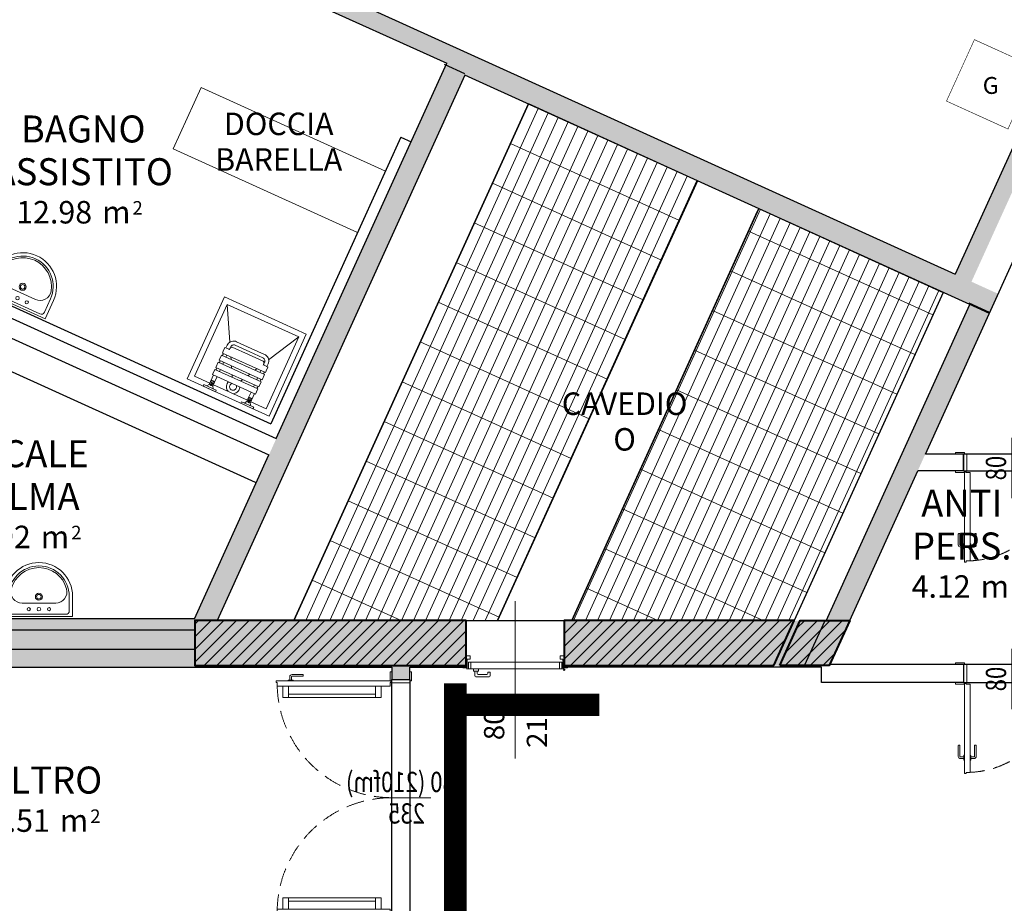
# Model space of a CAD drawing. Units: millimetres. Extents: x -87549 to 93520, y -54237 to 46564.
# Drawn here: x -71591 to -62839, y -20280 to -12425 of the extents above; entities that cross this region are included whole.
import ezdxf
from ezdxf.enums import TextEntityAlignment as Align

# ---------------------------------------------------------------- set-up
doc = ezdxf.new("R2010")
doc.units = ezdxf.units.MM
doc.header["$LTSCALE"] = 100
doc.linetypes.add('HIDDEN2', pattern=[4.7625, 3.175, -1.5875])
doc.layers.get('0').update_dxf_attribs({"lineweight": 9})
doc.layers.add('_OGGETTI NO APPALTO', color=7, linetype='Continuous', lineweight=9, true_color=0x4d9900)
doc.layers.add('A-CONTORNI', color=6, linetype='Continuous', plot=False)
doc.layers.add('A-SOGLIA', color=6, linetype='Continuous', plot=False)
doc.layers.add('A-FALSI PILASTRI-COS-', color=111, linetype='Continuous')
doc.layers.add('IMP-VF', color=10, linetype='Continuous')
for name, color, linetype, lineweight in [('A-GRIGLIE', 251, 'Continuous', 9), ('A-MURI-NONSEZ', 3, 'Continuous', 25), ('A-MURI-SEZ', 1, 'Continuous', 30), ('A-PORTE', 3, 'Continuous', 13), ('A-Quote-infissi', 6, 'Continuous', 9), ('A-QUOTE-PORTE', 6, 'Continuous', 9), ('A-SAN', 4, 'Continuous', 13), ('A-TEX-ROOM', 7, 'Continuous', 9), ('S-CAMPI-PIL', 212, 'Continuous', 5), ('S-CLS', 5, 'Continuous', 40)]:
    doc.layers.add(name, color=color, linetype=linetype, lineweight=lineweight)
doc.styles.add('ARIAL', font='arial.ttf')
doc.styles.add('Destinazione', font='arial.ttf')
doc.styles.add('Quota_A', font='romans.shx', dxfattribs={"height": 18})
doc.styles.add('RS', font='ROMANS')
pattern_1 = [(45, (-87238.47, -18166.364), (-56.1266, 56.1266), [])]

# ---------------------------------------------------------------- blocks, each defined once
blk = doc.blocks.new('PortaR080C')
at = {"linetype": 'Continuous'}
for p, q in [((-82.97, 4.49), (-82.97, -1.5)), ((-4.03, 4.49), (-4.03, -1.5)), ((-85, -1.5), (-86.74, -1.5)), ((-79.19, -3.5), (-79.19, -7.7)), ((-66.59, -8.6), (-78.29, -8.6)), ((-77.19, -3.5), (-77.19, -5.7)), ((-76.29, -6.6), (-68.59, -6.6)), ((-67.69, -4.5), (-65.69, -4.5)), ((-67.69, -5.7), (-67.69, -4.5)), ((-65.69, -7.6), (-65.69, -4.5)), ((-2, -1.5), (-0.26, -1.5))]:
    blk.add_line(p, q, dxfattribs=at)
for points in [[(-90, -0.5), (-90, 0), (-87, 0), (-87, 10), (-83.5, 10), (-83.5, 7), (-86, 7), (-86, -0.5)], [(3, -0.5), (3, 0), (0, 0), (0, 10), (-3.5, 10), (-3.5, 7), (-1, 7), (-1, -0.5)], [(-85, 4.49), (-2, 4.49), (-2, -1.5), (-85, -1.5)], [(-80.34, -1.5), (-76.04, -1.5), (-76.04, -3.5), (-80.34, -3.5)]]:
    blk.add_lwpolyline(points, close=True, dxfattribs=at)
blk.add_circle((0.17, -2.23), 0.581, dxfattribs=at)
for centre, start, end in [((-78.29, -7.7), 180, 270), ((-76.29, -5.7), 180, 270), ((-68.59, -5.7), 270, 0), ((-66.59, -7.7), 270, 0)]:
    blk.add_arc(centre, 0.9, start, end, dxfattribs=at)
blk = doc.blocks.new('Lavabo')
for p, q in [((30, -2), (-30, -2)), ((-30, -2), (-30, -20)), ((-27, -7), (-27, -20)), ((24, -4), (-24, -4)), ((27, -7), (27, -20)), ((30, -2), (30, -20)), ((14.97, -14), (-14.97, -14))]:
    blk.add_line(p, q)
for centre, radius in [((-9.02, -8.58), 1.44), ((0, -8.58), 1.58), ((9.02, -8.58), 1.44), ((0, -19.66), 3.16), ((0, -19.66), 2.03)]:
    blk.add_circle(centre, radius)
for centre, radius, start, end in [((-24, -7), 3, 90, 180), ((24, -7), 3, 0, 90), ((-14.97, -24), 10, 90, 194.95525), ((14.97, -24), 10, 345.04475, 90), ((0, -20), 30, 180, 0), ((0, -20), 27, 180, 0), ((0, -20), 25.5, 194.95525, 345.04475)]:
    blk.add_arc(centre, radius, start, end)
blk = doc.blocks.new('Quota_sx1')
blk.add_line((-100, 0), (40, 0))
at = {"style": 'Quota_A'}
for tag, p in [('LARGHEZZA', (-70, 4)), ('ALTEZZA', (-70, -34))]:
    blk.add_attdef(tag, text='', height=18, dxfattribs=at).set_placement(p, align=Align.BOTTOM_CENTER)
blk = doc.blocks.new('*U106')
for points in [[(-1250, 160), (-1330, 160), (-1330, 175), (-1250, 175)], [(-1230, 160), (-1260, 160), (-1260, 0), (-1230, 0)], [(-30, 160), (0, 160), (0, 0), (-30, 0)], [(-10, 160), (70, 160), (70, 175), (-10, 175)], [(-1250, 0), (-1330, 0), (-1330, -15), (-1250, -15)], [(-10, 0), (70, 0), (70, -15), (-10, -15)], [(-1200, -15), (-1235, -15), (-1235, -10), (-1250, -10), (-1250, -910), (-1235, -910), (-1235, -900), (-1200, -900)], [(-60, -15), (-25, -15), (-25, -10), (-10, -10), (-10, -300), (-45, -300), (-45, -310), (-60, -310)]]:
    blk.add_lwpolyline(points, close=True)
for points in [[(-1255, -787.5), (-1285, -787.5, -0.414214), (-1305, -767.5), (-1305, -672.5, -0.414214), (-1300, -667.5), (-1295, -667.5, -0.414214), (-1290, -672.5), (-1290, -767.5, 0.414214), (-1285, -772.5), (-1255, -772.5)], [(-1195, -787.5), (-1165, -787.5, 0.414214), (-1145, -767.5), (-1145, -672.5, 0.414214), (-1150, -667.5), (-1155, -667.5, 0.414214), (-1160, -672.5), (-1160, -767.5, -0.414214), (-1165, -772.5), (-1195, -772.5)], [(-1250, -757.5), (-1252, -757.5, 0.414214), (-1255, -760.5), (-1255, -799.5, 0.414214), (-1252, -802.5), (-1250, -802.5)], [(-1200, -757.5), (-1198, -757.5, -0.414214), (-1195, -760.5), (-1195, -799.5, -0.414214), (-1198, -802.5), (-1200, -802.5)]]:
    blk.add_lwpolyline(points, format="xyb")
for centre in [(-1240, -5), (-20, -5)]:
    blk.add_circle(centre, 5)
at = {"linetype": 'HIDDEN2', "ltscale": 0.5}
for centre, radius, start, end in [((-1230, 0), 900, 270, 0), ((-30, 0), 300, 180, 270)]:
    blk.add_arc(centre, radius, start, end, dxfattribs=at)
at = {"layer": 'A-QUOTE-PORTE'}
blk.add_line((-630, -91.3), (-630, 360), dxfattribs=at)
at = {"layer": 'A-SOGLIA'}
blk.add_lwpolyline([(0, 0), (-1260, 0), (-1260, 160), (0, 160)], close=True, dxfattribs=at)
at = {"layer": 'A-QUOTE-PORTE', "style": 'RS', "width": 0.8}
blk.add_attdef('90', text='', height=180, rotation=90, dxfattribs=at).set_placement((-1030, 0), align=Align.CENTER)
blk.add_attdef('210', text='', height=180, rotation=90, dxfattribs=at).set_placement((-930, 0), align=Align.TOP_CENTER)
blk = doc.blocks.new('*U133')
for points in [[(10, 160), (-70, 160), (-70, 175), (10, 175)], [(30, 160), (0, 160), (0, 0), (30, 0)], [(830, 160), (860, 160), (860, 0), (830, 0)], [(850, 160), (930, 160), (930, 175), (850, 175)], [(10, 0), (-70, 0), (-70, -15), (10, -15)], [(60, -15), (25, -15), (25, -10), (10, -10), (10, -810), (25, -810), (25, -800), (60, -800)], [(850, 0), (930, 0), (930, -15), (850, -15)]]:
    blk.add_lwpolyline(points, close=True)
for points in [[(5, -677.5), (-25, -677.5, -0.414214), (-45, -657.5), (-45, -562.5, -0.414214), (-40, -557.5), (-35, -557.5, -0.414214), (-30, -562.5), (-30, -657.5, 0.414214), (-25, -662.5), (5, -662.5)], [(65, -677.5), (95, -677.5, 0.414214), (115, -657.5), (115, -562.5, 0.414214), (110, -557.5), (105, -557.5, 0.414214), (100, -562.5), (100, -657.5, -0.414214), (95, -662.5), (65, -662.5)], [(10, -647.5), (8, -647.5, 0.414214), (5, -650.5), (5, -689.5, 0.414214), (8, -692.5), (10, -692.5)], [(60, -647.5), (62, -647.5, -0.414214), (65, -650.5), (65, -689.5, -0.414214), (62, -692.5), (60, -692.5)]]:
    blk.add_lwpolyline(points, format="xyb")
blk.add_circle((20, -5), 5)
at = {"linetype": 'HIDDEN2', "ltscale": 0.5}
blk.add_arc((30, 0), 800, 270, 0, dxfattribs=at)
at = {"layer": 'A-QUOTE-PORTE'}
blk.add_line((430, 298.8), (430, -238.8), dxfattribs=at)
at = {"layer": 'A-SOGLIA'}
blk.add_lwpolyline([(0, 0), (860, 0), (860, 160), (0, 160)], close=True, dxfattribs=at)
at = {"layer": 'A-QUOTE-PORTE', "style": 'RS', "width": 0.8}
blk.add_attdef('100', text='', height=180, rotation=90, dxfattribs=at).set_placement((480, 0), align=Align.CENTER)
blk.add_attdef('210', text='', height=180, rotation=90, dxfattribs=at).set_placement((580, 0), align=Align.TOP_CENTER)
blk = doc.blocks.new('*U135')
for points in [[(10, 150), (-70, 150), (-70, 165), (10, 165)], [(30, 150), (0, 150), (0, 0), (30, 0)], [(830, 150), (860, 150), (860, 0), (830, 0)], [(850, 150), (930, 150), (930, 165), (850, 165)], [(10, 0), (-70, 0), (-70, -15), (10, -15)], [(60, -15), (25, -15), (25, -10), (10, -10), (10, -810), (25, -810), (25, -800), (60, -800)], [(850, 0), (930, 0), (930, -15), (850, -15)]]:
    blk.add_lwpolyline(points, close=True)
for points in [[(5, -677.5), (-25, -677.5, -0.414214), (-45, -657.5), (-45, -562.5, -0.414214), (-40, -557.5), (-35, -557.5, -0.414214), (-30, -562.5), (-30, -657.5, 0.414214), (-25, -662.5), (5, -662.5)], [(65, -677.5), (95, -677.5, 0.414214), (115, -657.5), (115, -562.5, 0.414214), (110, -557.5), (105, -557.5, 0.414214), (100, -562.5), (100, -657.5, -0.414214), (95, -662.5), (65, -662.5)], [(10, -647.5), (8, -647.5, 0.414214), (5, -650.5), (5, -689.5, 0.414214), (8, -692.5), (10, -692.5)], [(60, -647.5), (62, -647.5, -0.414214), (65, -650.5), (65, -689.5, -0.414214), (62, -692.5), (60, -692.5)]]:
    blk.add_lwpolyline(points, format="xyb")
blk.add_circle((20, -5), 5)
at = {"linetype": 'HIDDEN2', "ltscale": 0.5}
blk.add_arc((30, 0), 800, 270, 0, dxfattribs=at)
at = {"layer": 'A-QUOTE-PORTE'}
blk.add_line((430, 293.8), (430, -243.8), dxfattribs=at)
at = {"layer": 'A-SOGLIA'}
blk.add_lwpolyline([(0, 0), (860, 0), (860, 150), (0, 150)], close=True, dxfattribs=at)
at = {"layer": 'A-QUOTE-PORTE', "style": 'RS', "width": 0.8}
blk.add_attdef('100', text='', height=180, rotation=90, dxfattribs=at).set_placement((480, 0), align=Align.CENTER)
blk.add_attdef('210', text='', height=180, rotation=90, dxfattribs=at).set_placement((580, 0), align=Align.TOP_CENTER)
blk = doc.blocks.new('*U92')
for points in [[(60, 15), (25, 15), (25, 10), (10, 10), (10, 1030), (25, 1030), (25, 1020), (60, 1020)], [(60, 970), (160, 970), (160, 920), (60, 920)], [(2040, 970), (1940, 970), (1940, 920), (2040, 920)], [(2040, 15), (2075, 15), (2075, 10), (2090, 10), (2090, 1020), (2040, 1020), (2040, 1020), (2040, 1020)], [(130, 920), (160, 920), (160, 145), (130, 145)], [(1970, 920), (1940, 920), (1940, 145), (1970, 145)], [(60, 145), (160, 145), (160, 95), (60, 95)], [(2040, 145), (1940, 145), (1940, 95), (2040, 95)], [(10, 0), (-70, 0), (-70, 15), (10, 15)], [(30, -160), (0, -160), (0, 0), (30, 0)], [(2090, 0), (2170, 0), (2170, 15), (2090, 15)], [(2070, -160), (2100, -160), (2100, 0), (2070, 0)], [(10, -160), (-70, -160), (-70, -175), (10, -175)], [(2090, -160), (2170, -160), (2170, -175), (2090, -175)]]:
    blk.add_lwpolyline(points, close=True)
for points in [[(5, 907.5), (-25, 907.5, 0.414214), (-45, 887.5), (-45, 792.5, 0.414214), (-40, 787.5), (-35, 787.5, 0.414214), (-30, 792.5), (-30, 887.5, -0.414214), (-25, 892.5), (5, 892.5)], [(10, 877.5), (8, 877.5, -0.414214), (5, 880.5), (5, 919.5, -0.414214), (8, 922.5), (10, 922.5)]]:
    blk.add_lwpolyline(points, format="xyb")
for centre in [(20, 5), (2080, 5)]:
    blk.add_circle(centre, 5)
at = {"linetype": 'HIDDEN2', "ltscale": 0.5}
for centre, start, end in [((30, 0), 0, 90), ((2070, 0), 90, 180)]:
    blk.add_arc(centre, 1020, start, end, dxfattribs=at)
at = {"layer": 'A-QUOTE-PORTE'}
blk.add_line((1050, 86.5), (1050, -346.5), dxfattribs=at)
at = {"layer": 'A-SOGLIA'}
blk.add_lwpolyline([(0, -160), (2100, -160), (2100, 0), (0, 0)], close=True, dxfattribs=at)
at = {"layer": 'A-QUOTE-PORTE', "style": 'RS', "width": 0.8}
blk.add_attdef('90', text='', height=180, rotation=90, dxfattribs=at).set_placement((480, -350), align=Align.CENTER)
blk.add_attdef('210', text='', height=180, rotation=90, dxfattribs=at).set_placement((580, -350), align=Align.TOP_CENTER)
blk = doc.blocks.new('Dest_mq')
at = {"style": 'Destinazione'}
for s, height, p in [('m', 20, (16.82, -110)), ('2', 12, (43.87, -102.09))]:
    blk.add_text(s, height=height, dxfattribs=at).set_placement(p)
at = {"style": 'Destinazione', "width": 0.99}
for tag, p in [('DESTINAZIONE-RIGA1', (0, 0)), ('DESTINAZIONE-RIGA2', (0, -38)), ('DESTINAZIONE-RIGA3', (0, -76))]:
    blk.add_attdef(tag, text='', height=24, dxfattribs=at).set_placement(p, align=Align.CENTER)
blk.add_attdef('SUPERFICIE', text='', height=20, dxfattribs=at).set_placement((7.93, -110), align=Align.RIGHT)
blk = doc.blocks.new('Dest_nomq2')
at = {"style": 'Destinazione', "width": 0.99}
for tag, p in [('DESTINAZIONE-RIGA1', (0, 0)), ('DESTINAZIONE-RIGA2', (0, -31.67)), ('DESTINAZIONE-RIGA3', (0, -63.33))]:
    blk.add_attdef(tag, text='', height=20, dxfattribs=at).set_placement(p, align=Align.CENTER)
blk = doc.blocks.new('Doccia_h_80')
for p, q in [((-40, 0), (40, 0)), ((-40, -80), (-40, 0)), ((-12.29, 0), (-24.29, 0)), ((-24.29, -1.52), (-24.29, 0)), ((-12.29, 0), (-12.29, -1.5)), ((12.29, 0), (24.29, 0)), ((12.29, 0), (12.29, -1.5)), ((24.29, -1.52), (24.29, 0)), ((40, 0), (40, -80)), ((-35, -5), (-20.01, -5)), ((-35, -75), (-35, -5)), ((-24.29, -1.52), (-12.29, -1.52)), ((-19.98, -3.51), (-21.44, -1.52)), ((-20.01, -12.9), (-20.01, -3.51)), ((-20.01, -3.51), (-18.71, -3.51)), ((-18.98, -6.26), (-20.01, -6.26)), ((-18.78, -6.51), (-20.01, -6.51)), ((-16.58, -7.51), (-20.01, -7.51)), ((-16.58, -8.01), (-19.98, -8.01)), ((-18.98, -6.26), (-18.98, -3.51)), ((-18.78, -3.76), (-18.77, -3.68)), ((-18.78, -6.51), (-18.78, -3.76)), ((-17.78, -4.26), (-18.78, -4.26)), ((-17.78, -4.46), (-18.78, -4.46)), ((-18.78, -5.39), (-17.78, -5.39)), ((-18.77, -3.68), (-18.74, -3.6)), ((-18.74, -3.6), (-18.69, -3.52)), ((-18.69, -3.52), (-18.64, -3.46)), ((-18.64, -3.46), (-18.57, -3.4)), ((-18.57, -3.4), (-18.49, -3.36)), ((-18.49, -3.36), (-18.41, -3.33)), ((-18.41, -3.33), (-18.33, -3.31)), ((-18.33, -3.31), (-18.24, -3.31)), ((-18.24, -3.31), (-18.16, -3.33)), ((-18.16, -3.33), (-18.07, -3.36)), ((-18.07, -3.36), (-18, -3.4)), ((-18, -3.4), (-17.93, -3.46)), ((-17.93, -3.46), (-17.88, -3.52)), ((-17.91, -3.51), (-16.58, -3.51)), ((-17.88, -3.52), (-17.83, -3.59)), ((-17.83, -3.59), (-17.8, -3.68)), ((-17.8, -3.68), (-17.78, -3.76)), ((-17.78, -6.51), (-17.78, -3.76)), ((-17.78, -3.76), (-17.78, -3.76)), ((-16.58, -6.51), (-17.78, -6.51)), ((-17.53, -6.26), (-17.53, -3.51)), ((-16.58, -6.26), (-17.53, -6.26)), ((-15.14, -1.5), (-16.58, -3.51)), ((-16.58, -3.51), (-16.58, -7.57)), ((-16.58, -5), (16.58, -5)), ((-16.58, -7.51), (-16.58, -12.9)), ((-5.67, -8.88), (-5.32, -7.93)), ((-5.32, -7.93), (-4.8, -7.05)), ((-4.8, -7.05), (-4.15, -6.27)), ((-4.15, -6.27), (-3.37, -5.62)), ((-3.37, -5.62), (-2.33, -5)), ((-2.58, -8.96), (-2.27, -8.51)), ((-2.5, -5.1), (-2.5, -5.1)), ((-2.27, -8.51), (-1.89, -8.13)), ((-1.89, -8.13), (-1.45, -7.82)), ((-1.45, -7.82), (-0.96, -7.59)), ((-0.96, -7.59), (-0.44, -7.45)), ((-0.44, -7.45), (0.1, -7.41)), ((0.1, -7.41), (0.64, -7.45)), ((0.64, -7.45), (1.16, -7.59)), ((1.16, -7.59), (1.65, -7.82)), ((1.65, -7.82), (2.09, -8.13)), ((2.09, -8.13), (2.47, -8.51)), ((2.47, -8.51), (2.78, -8.96)), ((2.77, -5), (4.19, -6.12)), ((4.19, -6.12), (4.88, -6.88)), ((4.88, -6.88), (5.42, -7.73)), ((5.42, -7.73), (5.81, -8.67)), ((5.81, -8.67), (6.04, -9.66)), ((24.29, -1.52), (12.29, -1.52)), ((15.14, -1.5), (16.58, -3.51)), ((16.58, -3.51), (16.58, -7.57)), ((17.91, -3.51), (16.58, -3.51)), ((16.58, -6.26), (17.53, -6.26)), ((16.58, -6.51), (17.78, -6.51)), ((16.58, -7.51), (16.58, -12.9)), ((16.58, -7.51), (20.01, -7.51)), ((16.58, -8.01), (19.98, -8.01)), ((17.53, -6.26), (17.53, -3.51)), ((17.78, -3.76), (17.8, -3.68)), ((17.78, -6.51), (17.78, -3.76)), ((17.78, -4.26), (18.78, -4.26)), ((17.78, -4.46), (18.78, -4.46)), ((18.78, -5.39), (17.78, -5.39)), ((17.8, -3.68), (17.83, -3.59)), ((17.83, -3.59), (17.88, -3.52)), ((17.88, -3.52), (17.93, -3.46)), ((17.93, -3.46), (18, -3.4)), ((18, -3.4), (18.07, -3.36)), ((18.07, -3.36), (18.16, -3.33)), ((18.16, -3.33), (18.24, -3.31)), ((18.24, -3.31), (18.33, -3.31)), ((18.33, -3.31), (18.41, -3.33)), ((18.41, -3.33), (18.49, -3.36)), ((18.49, -3.36), (18.57, -3.4)), ((18.57, -3.4), (18.64, -3.46)), ((18.64, -3.46), (18.69, -3.52)), ((18.69, -3.52), (18.74, -3.6)), ((20.01, -3.51), (18.71, -3.51)), ((18.74, -3.6), (18.77, -3.68)), ((18.77, -3.68), (18.78, -3.76)), ((18.78, -6.51), (18.78, -3.76)), ((18.78, -3.76), (18.78, -3.76)), ((18.78, -6.51), (20.01, -6.51)), ((18.98, -6.26), (18.98, -3.51)), ((18.98, -6.26), (20.01, -6.26)), ((19.98, -3.51), (21.44, -1.52)), ((20.01, -12.9), (20.01, -3.51)), ((20.01, -5), (35, -5)), ((35, -5), (35, -75)), ((-20.99, -12.9), (21.01, -12.9)), ((-20.99, -17.89), (-20.99, -12.9)), ((-5.89, -10.89), (-5.86, -9.87)), ((-5.74, -11.89), (-5.89, -10.89)), ((-5.86, -9.87), (-5.67, -8.88)), ((-5.42, -12.86), (-5.74, -11.89)), ((-5.4, -12.9), (-5.42, -12.86)), ((-3, -10.51), (-2.95, -9.97)), ((-2.95, -11.04), (-3, -10.51)), ((-2.95, -9.97), (-2.81, -9.45)), ((-2.81, -11.57), (-2.95, -11.04)), ((-2.81, -9.45), (-2.58, -8.96)), ((-2.58, -12.06), (-2.81, -11.57)), ((-2.27, -12.5), (-2.58, -12.06)), ((-1.89, -12.88), (-2.27, -12.5)), ((-1.87, -12.9), (-1.89, -12.88)), ((2.09, -12.88), (2.07, -12.9)), ((2.47, -12.5), (2.09, -12.88)), ((2.78, -12.06), (2.47, -12.5)), ((2.78, -8.96), (3.01, -9.45)), ((3.01, -11.57), (2.78, -12.06)), ((3.01, -9.45), (3.15, -9.97)), ((3.15, -11.04), (3.01, -11.57)), ((3.15, -9.97), (3.2, -10.51)), ((3.2, -10.51), (3.15, -11.04)), ((5.7, -12.66), (5.58, -12.9)), ((5.98, -11.68), (5.7, -12.66)), ((6.1, -10.67), (5.98, -11.68)), ((6.04, -9.66), (6.1, -10.67)), ((21.01, -14.94), (21.01, -12.9)), ((21.01, -17.89), (21.01, -14.94)), ((21.01, -17.89), (-20.99, -17.89)), ((21.01, -19.89), (-20.99, -19.89)), ((-20.99, -24.9), (-20.99, -19.89)), ((21.01, -24.9), (-20.99, -24.9)), ((-19.99, -19), (-19.99, -17.89)), ((-19.99, -19.89), (-19.99, -19)), ((-19.99, -25.9), (-19.99, -24.9)), ((-19.99, -26.9), (-19.99, -25.9)), ((-16.59, -17.89), (-16.59, -19.89)), ((-16.59, -24.9), (-16.59, -26.9)), ((-7.88, -24.9), (-8.95, -26.9)), ((-4.14, -17.89), (-5.21, -19.89)), ((4.14, -17.89), (5.21, -19.89)), ((7.88, -24.9), (8.95, -26.9)), ((16.61, -17.89), (16.61, -19.89)), ((16.61, -24.9), (16.61, -26.9)), ((20.01, -19), (20.01, -17.89)), ((20.01, -19.89), (20.01, -19)), ((20.01, -25.9), (20.01, -24.9)), ((20.01, -26.9), (20.01, -25.9)), ((21.01, -24.9), (21.01, -19.89)), ((21.01, -26.9), (-20.99, -26.9)), ((-20.99, -31.9), (-20.99, -26.9)), ((21.01, -31.9), (-20.99, -31.9)), ((21.01, -33.9), (-20.99, -33.9)), ((-20.99, -35.67), (-20.99, -33.9)), ((-19.99, -32.9), (-19.99, -31.9)), ((-19.99, -31.9), (-19.99, -33.9)), ((-19.99, -33.9), (-19.99, -32.9)), ((-16.59, -31.9), (-16.59, -33.9)), ((-11.62, -31.9), (-12.69, -33.9)), ((11.62, -31.9), (12.69, -33.9)), ((16.61, -31.9), (16.61, -33.9)), ((20.01, -32.9), (20.01, -31.9)), ((20.01, -31.9), (20.01, -33.9)), ((20.01, -33.9), (20.01, -32.9)), ((21.01, -31.9), (21.01, -26.9)), ((21.01, -35.67), (21.01, -33.9)), ((-20.99, -39.3), (-20.99, -35.67)), ((-19.99, -39.3), (-20.99, -39.3)), ((-19.99, -39.3), (-16.59, -39.3)), ((-19.99, -40.6), (-19.99, -39.3)), ((-19.99, -39.3), (-19.99, -41.9)), ((-19.99, -39.3), (-19.99, -41.47)), ((-19.99, -41.9), (-19.99, -40.6)), ((-19.89, -43.01), (-19.99, -41.9)), ((-19.6, -44.09), (-19.89, -43.01)), ((-16.59, -39.13), (-16.57, -39.68)), ((-16.59, -42.1), (-16.59, -39.3)), ((-16.41, -42.93), (-16.59, -42.1)), ((-16.57, -39.68), (-16.5, -40.21)), ((-16.5, -40.21), (-16.39, -40.7)), ((-16.19, -43.4), (-16.41, -42.93)), ((-16.39, -40.7), (-16.24, -41.15)), ((-16.24, -41.15), (-16.05, -41.54)), ((-15.89, -43.83), (-16.19, -43.4)), ((-16.05, -41.54), (-15.84, -41.85)), ((-15.84, -41.85), (-15.6, -42.08)), ((-15.6, -42.08), (-15.35, -42.22)), ((-15.35, -42.22), (-15.09, -42.27)), ((-15.09, -42.27), (0.7, -42.27)), ((0.7, -42.27), (15.11, -42.27)), ((15.37, -42.22), (15.11, -42.27)), ((15.63, -42.08), (15.37, -42.22)), ((15.86, -41.85), (15.63, -42.08)), ((16.08, -41.54), (15.86, -41.85)), ((16.21, -43.4), (15.91, -43.83)), ((16.26, -41.15), (16.08, -41.54)), ((16.43, -42.93), (16.21, -43.4)), ((16.41, -40.7), (16.26, -41.15)), ((16.52, -40.21), (16.41, -40.7)), ((16.57, -42.42), (16.43, -42.93)), ((16.59, -39.68), (16.52, -40.21)), ((16.61, -41.9), (16.57, -42.42)), ((16.61, -39.13), (16.59, -39.68)), ((20.01, -39.3), (16.61, -39.3)), ((16.61, -39.3), (16.61, -41.9)), ((19.91, -43.01), (19.63, -44.09)), ((20.01, -41.9), (19.91, -43.01)), ((20.01, -39.3), (21.01, -39.3)), ((20.01, -40.6), (20.01, -39.3)), ((20.01, -39.3), (20.01, -41.9)), ((20.01, -41.9), (20.01, -40.6)), ((21.01, -39.3), (21.01, -35.67)), ((-18.87, -45.47), (-35, -75)), ((-19.13, -45.1), (-19.6, -44.09)), ((-18.49, -46.02), (-19.13, -45.1)), ((-17.7, -46.8), (-18.49, -46.02)), ((-16.79, -47.44), (-17.7, -46.8)), ((-15.78, -47.92), (-16.79, -47.44)), ((-15.52, -44.2), (-15.89, -43.83)), ((-14.7, -48.2), (-15.78, -47.92)), ((-15.09, -44.5), (-15.52, -44.2)), ((-14.61, -44.72), (-15.09, -44.5)), ((-13.59, -48.3), (-14.7, -48.2)), ((-14.11, -44.86), (-14.61, -44.72)), ((-13.59, -44.9), (-14.11, -44.86)), ((0.7, -44.9), (-13.59, -44.9)), ((-13.59, -48.3), (0.7, -48.3)), ((13.61, -44.9), (0.7, -44.9)), ((0.7, -48.3), (13.61, -48.3)), ((14.13, -44.86), (13.61, -44.9)), ((14.72, -48.2), (13.61, -48.3)), ((14.64, -44.72), (14.13, -44.86)), ((15.11, -44.5), (14.64, -44.72)), ((15.8, -47.92), (14.72, -48.2)), ((15.54, -44.2), (15.11, -44.5)), ((15.91, -43.83), (15.54, -44.2)), ((16.81, -47.44), (15.8, -47.92)), ((17.73, -46.8), (16.81, -47.44)), ((18.51, -46.02), (17.73, -46.8)), ((19.15, -45.1), (18.51, -46.02)), ((18.88, -45.49), (35, -75)), ((19.63, -44.09), (19.15, -45.1)), ((35, -75), (-35, -75)), ((40, -80), (-40, -80))]:
    blk.add_line(p, q)

msp = doc.modelspace()

# ---------------------------------------------------------------- hatches: boundary and pattern name
at = {"layer": 'A-GRIGLIE'}
h = msp.add_hatch(dxfattribs=at)
h.set_pattern_fill('GRATE', color=256, scale=122, style=0)
h.set_pattern_definition([(245.5764, (-67069.58, -13174.46), (88.1718, -40.0403), []), (335.576, (-67069.58, -13174.46), (160.16, 352.687), [])])
h.paths.add_polyline_path([(-67342.7, -17766.4), (-65567.2, -13856.7), (-67069.6, -13174.5), (-69154.8, -17766.4)])
h = msp.add_hatch(dxfattribs=at)
h.set_pattern_fill('GRATE', color=256, scale=122, style=0)
h.set_pattern_definition([(245.5764, (-69474.23, -13174.46), (88.1718, -40.0403), []), (335.5764, (-69474.23, -13174.46), (160.161, 352.687), [])])
h.paths.add_polyline_path([(-66683.7, -17766.4), (-64706.8, -17766.4), (-63381.9, -14849.1), (-65020.9, -14104.8), (-65031.3, -14127.6)])
at = {"layer": 'IMP-VF'}
for points in [[(-70333.9, -8995.8), (-70188.2, -9062), (-70213, -9116.5), (-68288.5, -9990.5), (-69200.2, -11998.2), (-62893.7, -14862.1), (-62972.3, -15035.1), (-63242.3, -14912.5), (-67886.8, -12773.3), (-68310.9, -12580.4), (-68861.3, -12327.9), (-69246.5, -12152.9), (-69412.1, -12077.8), (-69345.9, -11932.1), (-68500.3, -10070), (-70279.2, -9262.2), (-70424.8, -9196.1)], [(-70037.6, -17751.4), (-69376.2, -16294.9), (-69255.3, -16028.7), (-67794.6, -12812.3), (-67728.5, -12666.6), (-63276.1, -14688.5), (-62893.7, -14862.1), (-63540.5, -16286.4), (-63656.6, -16542), (-64212.6, -17766.4), (-64423.1, -17770.5), (-64324.9, -17554.3), (-63145.3, -14956.6), (-65333.2, -13963), (-67634.1, -12918.1), (-69835.8, -17766.4)], [(-74791.4, -18021.4), (-74578, -18021.4), (-74258.4, -18021.4), (-74258.4, -17766.4), (-74258.4, -17751.4), (-74071.6, -17751.4), (-69829, -17751.4), (-69829, -17766.4), (-67622.6, -17766.4), (-67622.6, -18166.4), (-67622.6, -18181.4), (-74791.4, -18181.4)], [(-66752.6, -18166.4), (-64394.2, -18166.4), (-64212.6, -17766.4), (-66752.6, -17766.4)], [(-68122.6, -18291.4), (-68282.6, -18291.4), (-68282.6, -18001.4), (-68167.2, -18001.4), (-68106, -17801.4), (-68056, -17801.4), (-68122.6, -18001.4)]]:
    msp.add_hatch(color=256, dxfattribs=at).paths.add_polyline_path(points)
h = msp.add_hatch(color=256, dxfattribs=at)
h.dxf.hatch_style = 1
h.paths.add_polyline_path([(-63276.1, -14688.5), (-62317.5, -12577.6), (-62249.2, -12608.6), (-62171.8, -12643.7), (-62846.1, -14128.4), (-63130.4, -14754.6)])
h = msp.add_hatch(color=256, dxfattribs=at)
h.dxf.hatch_style = 1
h.paths.add_polyline_path([(-62382.5, -13736.4), (-59292.6, -13726.4), (-59292.6, -13306.4), (-62191.8, -13316.4), (-61935.1, -12751.2), (-62181, -12639.6), (-62316.5, -12623.7), (-62843.8, -13736.4)])
at = {"layer": 'S-CAMPI-PIL'}
h = msp.add_hatch(dxfattribs=at)
h.set_pattern_fill('ANSI31', color=256, scale=25, style=0)
h.set_pattern_definition(pattern_1)
h.paths.add_polyline_path([(-67622.6, -18166.4), (-67622.6, -17766.4), (-70033.5, -17766.4), (-70033.5, -18166.4)])
h = msp.add_hatch(dxfattribs=at)
h.set_pattern_fill('ANSI31', color=256, scale=25, style=0)
h.set_pattern_definition(pattern_1)
h.paths.add_polyline_path([(-66752.6, -17766.4), (-66752.6, -18166.4), (-64888.4, -18166.4), (-64706.8, -17766.4)])
h = msp.add_hatch(dxfattribs=at)
h.set_pattern_fill('ANSI31', color=256, scale=25, style=0)
h.set_pattern_definition(pattern_1)
h.paths.add_polyline_path([(-64212.6, -17766.4), (-64651.9, -17766.4), (-64833.5, -18166.4), (-64394.2, -18166.4)])

# ---------------------------------------------------------------- linework, layer by layer
at = {"layer": '_OGGETTI NO APPALTO', "const_width": 5}
msp.add_lwpolyline([(-62558.1, -12850.7), (-62806.1, -13397), (-63352.4, -13148.9), (-63104.4, -12602.6)], close=True, dxfattribs=at)
at = {"layer": 'A-CONTORNI'}
msp.add_lwpolyline([(-67069.6, -13174.5), (-69154.8, -17766.4), (-67342.7, -17766.4), (-65567.2, -13856.7), (-67069.6, -13174.5)], dxfattribs=at)
msp.add_lwpolyline([(-67069.6, -13174.5), (-69154.8, -17766.4), (-67342.7, -17766.4), (-65567.2, -13856.7), (-67069.6, -13174.5)], dxfattribs=at)
msp.add_lwpolyline([(-65031.3, -14127.6), (-65020.9, -14104.8), (-63381.9, -14849.1), (-64706.8, -17766.4), (-66683.7, -17766.4)], close=True, dxfattribs=at)
at = {"layer": 'A-FALSI PILASTRI-COS-'}
msp.add_line((-72196.7, -15310.7), (-69497, -16536.6), dxfattribs=at)
at = {"layer": 'A-MURI-NONSEZ'}
for p, q in [((-69154.8, -17766.4), (-67069.6, -13174.5)), ((-65567.2, -13856.7), (-67342.7, -17766.4)), ((-65020.9, -14104.8), (-66683.7, -17766.4)), ((-67622.6, -17766.4), (-66752.6, -17766.4))]:
    msp.add_line(p, q, dxfattribs=at)
at = {"layer": 'A-MURI-SEZ'}
for p, q in [((-70503.5, -11582.1), (-67794.6, -12812.3)), ((-69200.2, -11998.2), (-63276.1, -14688.5)), ((-62317.5, -12577.6), (-63276.1, -14688.5)), ((-69310.1, -16149.3), (-67794.6, -12812.3)), ((-67634.1, -12918.1), (-69835.8, -17766.4)), ((-63145.3, -14956.6), (-67634.1, -12918.1)), ((-68202.7, -13469), (-69359.7, -16016.9)), ((-68202.7, -13469), (-68111.6, -13510.4)), ((-63540.5, -16286.4), (-62382.5, -13736.4)), ((-72664.9, -14515.9), (-69359.7, -16016.9)), ((-72706.3, -14607), (-69310.1, -16149.3)), ((-64423.1, -17770.5), (-63145.3, -14956.6)), ((-72085, -15064.8), (-69376.2, -16294.9)), ((-70037.6, -17751.4), (-69376.2, -16294.9)), ((-63202.6, -16286.4), (-63540.5, -16286.4)), ((-63202.6, -16436.4), (-63202.6, -16286.4)), ((-64212.6, -17766.4), (-63608.6, -16436.4)), ((-63202.6, -16436.4), (-63608.6, -16436.4)), ((-70037.6, -17751.4), (-74134.2, -17751.4)), ((-70037.6, -17851.4), (-73458.4, -17851.4)), ((-73458.4, -18021.4), (-70033.5, -18021.4)), ((-74791.4, -18181.4), (-68282.6, -18181.4)), ((-68282.6, -18181.4), (-68282.6, -18291.4)), ((-68122.6, -18181.4), (-67622.6, -18181.4)), ((-68122.6, -18291.4), (-68122.6, -18181.4)), ((-67622.6, -18181.4), (-67622.6, -18166.4)), ((-66752.6, -18181.4), (-66752.6, -18166.4)), ((-64462.4, -18181.4), (-66752.6, -18181.4)), ((-64462.4, -18316.4), (-64462.4, -18181.4)), ((-63202.6, -18156.4), (-64389.7, -18156.4)), ((-63202.6, -18156.4), (-63202.6, -18316.4)), ((-68282.6, -18291.4), (-68122.6, -18291.4)), ((-63202.6, -18316.4), (-64462.4, -18316.4))]:
    msp.add_line(p, q, dxfattribs=at)
at = {"layer": 'A-SAN'}
msp.add_lwpolyline([(-69979.2, -13027.7), (-70227.3, -13574), (-68588.4, -14318.3), (-68340.3, -13772)], close=True, dxfattribs=at)
at = {"layer": 'IMP-VF'}
for p, q in [((-67634.1, -12906.8), (-67816.2, -12824.1)), ((-63154.4, -14941.1), (-62972.3, -15023.8)), ((-63154.4, -14952.4), (-62972.3, -15035.1)), ((-64613.9, -18166.4), (-64432.2, -17766.4))]:
    msp.add_line(p, q, dxfattribs=at)
at = {"layer": 'IMP-VF', "const_width": 200, "flags": 128}
for points in [[(-67719, -20473.7), (-67719, -18323.7)], [(-67638, -18516.4), (-66438, -18516.4)]]:
    msp.add_lwpolyline(points, dxfattribs=at)
at = {"layer": 'S-CLS'}
for points in [[(-67622.6, -17766.4), (-70033.5, -17766.4), (-70033.5, -18166.4), (-67622.6, -18166.4)], [(-64888.4, -18166.4), (-64706.8, -17766.4), (-66752.6, -17766.4), (-66752.6, -18166.4)], [(-64833.5, -18166.4), (-64651.9, -17766.4), (-64212.6, -17766.4), (-64394.2, -18166.4)]]:
    msp.add_lwpolyline(points, close=True, dxfattribs=at)

# ---------------------------------------------------------------- block references
at = {"layer": 'A-PORTE'}
ref = msp.add_blockref('*U106', (-71960.7, -12578.2), dxfattribs=dict(at, rotation=245.5764071712138))
ref.add_attrib('210', '210', dxfattribs={"layer": 'A-QUOTE-PORTE', "height": 180, "rotation": 335.57641, "style": 'RS', "width": 0.8}).set_placement((-71602.5, -12103.8), align=Align.TOP_CENTER)
ref.add_attrib('90', '120', dxfattribs={"layer": 'A-QUOTE-PORTE', "height": 180, "rotation": 335.57641, "style": 'RS', "width": 0.8}).set_placement((-71561.2, -12012.8), align=Align.CENTER)
ref = msp.add_blockref('*U135', (-63202.6, -16436.3), dxfattribs=at)
ref.add_attrib('210', '210', dxfattribs={"layer": 'A-QUOTE-PORTE', "height": 180, "rotation": 90, "style": 'RS', "width": 0.8}).set_placement((-62722.6, -16411.3), align=Align.TOP_CENTER)
ref.add_attrib('100', '80', dxfattribs={"layer": 'A-QUOTE-PORTE', "height": 180, "rotation": 90, "style": 'RS', "width": 0.8}).set_placement((-62822.6, -16411.3), align=Align.CENTER)
ref = msp.add_blockref('*U133', (-63202.6, -18316.4), dxfattribs=at)
ref.add_attrib('210', '210', dxfattribs={"layer": 'A-QUOTE-PORTE', "height": 180, "rotation": 90, "style": 'RS', "width": 0.8}).set_placement((-62722.6, -18286.4), align=Align.TOP_CENTER)
ref.add_attrib('100', '80', dxfattribs={"layer": 'A-QUOTE-PORTE', "height": 180, "rotation": 90, "style": 'RS', "width": 0.8}).set_placement((-62822.6, -18286.4), align=Align.CENTER)
at = {"layer": 'A-PORTE', "xscale": 10, "yscale": 10, "zscale": 10}
msp.add_blockref('PortaR080C', (-66752.6, -18181.4), dxfattribs=at)
at = {"layer": 'A-PORTE'}
ref = msp.add_blockref('*U92', (-68282.6, -18291.4), dxfattribs=dict(at, xscale=-1, rotation=90))
ref.add_attrib('210', '235', dxfattribs={"layer": 'A-QUOTE-PORTE', "extrusion": (0, 0, -1), "height": 180, "style": 'RS', "width": 0.8}).set_placement((68152.6, -19391.4), align=Align.TOP_CENTER)
ref.add_attrib('90', '180 (210fm)', dxfattribs={"layer": 'A-QUOTE-PORTE', "extrusion": (0, 0, -1), "height": 180, "style": 'RS', "width": 0.8}).set_placement((68152.6, -19291.4), align=Align.CENTER)
at = {"layer": 'A-Quote-infissi', "xscale": 10, "yscale": 10, "zscale": 10, "rotation": 90}
msp.add_blockref('Quota_sx1', (-67187.6, -17993.8), dxfattribs=at).add_auto_attribs({'ALTEZZA': '210', 'LARGHEZZA': '80'})
at = {"layer": 'A-SAN'}
for name, p, xscale, yscale, zscale, rotation in [('Lavabo', (-71646.3, -14978.5), 9.999999999995449, 9.999999999995449, 9.999999999995449, 155.5764071711), ('Doccia_h_80', (-69738.8, -15783.9), -9.999999999999066, 10.00000000000728, 10, 155.5764071711552), ('Lavabo', (-71420.7, -17751.4), 10, 10, 10, 180)]:
    msp.add_blockref(name, p, dxfattribs=dict(at, xscale=xscale, yscale=yscale, zscale=zscale, rotation=rotation))
at = {"layer": 'A-TEX-ROOM', "xscale": 10, "yscale": 10, "zscale": 10}
for name, p, values in [('Dest_mq', (-71027.1, -13136.8), {'DESTINAZIONE-RIGA2': 'BAGNO', 'DESTINAZIONE-RIGA3': 'ASSISTITO', 'SUPERFICIE': '12.98'}), ('Dest_nomq2', (-69288.8, -13451.2), {'DESTINAZIONE-RIGA1': 'DOCCIA', 'DESTINAZIONE-RIGA2': 'BARELLA'}), ('Dest_nomq2', (-66214, -15939.1), {'DESTINAZIONE-RIGA1': 'CAVEDIO', 'DESTINAZIONE-RIGA2': 'O'}), ('Dest_mq', (-71571.9, -16023.3), {'DESTINAZIONE-RIGA2': 'LOCALE', 'DESTINAZIONE-RIGA3': 'SALMA', 'SUPERFICIE': '8.92'}), ('Dest_mq', (-63217, -16464.1), {'DESTINAZIONE-RIGA2': 'ANTI', 'DESTINAZIONE-RIGA3': 'PERS.', 'SUPERFICIE': '4.12'}), ('Dest_mq', (-71402.7, -18544.9), {'DESTINAZIONE-RIGA3': 'FILTRO', 'SUPERFICIE': '35.51'})]:
    msp.add_blockref(name, p, dxfattribs=at).add_auto_attribs(values)

# ---------------------------------------------------------------- texts
at = {"layer": '_OGGETTI NO APPALTO', "color": 182, "true_color": 0x3300cc, "insert": (-63030.4, -12934.8), "char_height": 150, "width": 2647.817, "attachment_point": 1, "style": 'ARIAL'}
msp.add_mtext('{\\fArial|b1|i0|c0|p34;\\C256;G}', dxfattribs=at)

doc.saveas('drawing.dxf')
